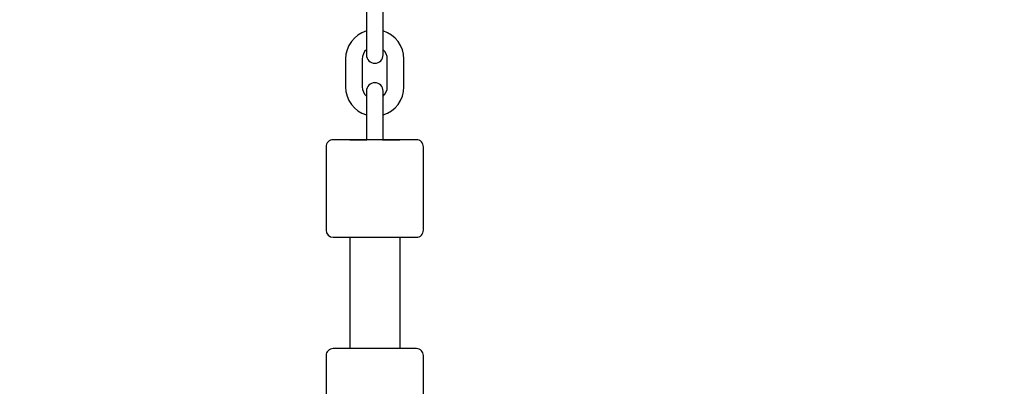
# Model space of a CAD drawing. Units: millimetres. Extents: x -84747 to 112736, y -3175 to 16574.
# Drawn here: x 1591 to 1945, y 5305 to 5437 of the extents above; entities that cross this region are included whole.
import ezdxf

# ---------------------------------------------------------------- set-up
doc = ezdxf.new("R2010")
doc.units = ezdxf.units.MM
doc.layers.add('CN005-2D', color=7, linetype='Continuous')
doc.layers.add('DIM', color=2, linetype='Continuous', lineweight=25)
doc.styles.add('KL2021', font='arial.ttf')
doc.dimstyles.new('KL DIM', dxfattribs={"dimscale": 70, "dimtxt": 3, "dimasz": 1, "dimexe": 0.18, "dimexo": 0.0625, "dimgap": 0.09, "dimtad": 0, "dimtih": 1, "dimtoh": 1, "dimdec": 0, "dimzin": 0, "dimdsep": 46, "dimtxsty": 'KL2021', "dimcen": 0.09, "dimclrt": 256, "dimadec": 0, "dimazin": 0, "dimtfac": 1, "dimtdec": 0, "dimtofl": 0, "dimtmove": 0, "dimatfit": 3, "dimfxl": 8, "dimfxlon": 1, "dimtfillclr": 256, "dimtolj": 1, "dimtzin": 0, "dimarcsym": 0})

# ---------------------------------------------------------------- blocks, each defined once
blk = doc.blocks.new('CN-005-Natural Ship_PLAN')
at = {"layer": 'CN005-2D'}
for p, q in [((1709.59, 5393.77), (1715.78, 5393.77)), ((1721.4, 5393.77), (1727.59, 5393.77)), ((1709.59, 5358.77), (1709.59, 5318.77)), ((1727.59, 5358.77), (1727.59, 5318.77))]:
    blk.add_line(p, q, dxfattribs=at)
blk.add_lwpolyline([(1721.59, 5424.27), (1721.59, 5449.27, 1), (1715.59, 5449.27), (1715.59, 5424.27, 1)], format="xyb", close=True, dxfattribs=at)
for points in [[(1715.59, 5432.83, 0.331679), (1708.09, 5422.77), (1708.09, 5412.77, 0.331679), (1715.59, 5402.7)], [(1721.59, 5402.7, 0.331679), (1729.09, 5412.77), (1729.09, 5422.77, 0.331679), (1721.59, 5432.83)], [(1715.59, 5426.12, 0.213422), (1714.09, 5422.77), (1714.09, 5412.77, 0.213422), (1715.59, 5409.41)], [(1721.59, 5409.41, 0.213422), (1723.09, 5412.77), (1723.09, 5422.77, 0.213422), (1721.59, 5426.12)], [(1721.59, 5393.77), (1721.59, 5411.27, 1), (1715.59, 5411.27), (1715.59, 5393.77)], [(1703.59, 5358.77), (1733.59, 5358.77, 0.414214), (1736.09, 5361.27), (1736.09, 5391.27, 0.414214), (1733.59, 5393.77), (1703.59, 5393.77, 0.414214), (1701.09, 5391.27), (1701.09, 5361.27)], [(1703.59, 5283.77), (1733.59, 5283.77, 0.414214), (1736.09, 5286.27), (1736.09, 5316.27, 0.414214), (1733.59, 5318.77), (1703.59, 5318.77, 0.414214), (1701.09, 5316.27), (1701.09, 5286.27)]]:
    blk.add_lwpolyline(points, format="xyb", dxfattribs=at)
blk.add_arc((1703.59, 5361.27), 2.5, 180, 270, dxfattribs=at)
blk = doc.blocks.new('*D2')
at = {"layer": 'Defpoints', "color": 0, "transparency": 16777216}
for p in [(-3285.29, 5630.85), (6744.71, 5630.85), (6744.71, -3037.57)]:
    blk.add_point(p, dxfattribs=at)
at = {"layer": 'DIM', "color": 0, "lineweight": -2, "transparency": 16777216}
for p, q in [((-3285.29, -2477.57), (-3285.29, -3050.17)), ((6744.71, -2477.57), (6744.71, -3050.17)), ((-3215.29, -3037.57), (1096.57, -3037.57)), ((6674.71, -3037.57), (2362.86, -3037.57))]:
    blk.add_line(p, q, dxfattribs=at)
at = {"layer": 'DIM', "color": 0, "transparency": 16777216}
for points in [[(-3215.29, -3025.91), (-3215.29, -3049.24), (-3285.29, -3037.57)], [(6674.71, -3025.91), (6674.71, -3049.24), (6744.71, -3037.57)]]:
    blk.add_solid(points, dxfattribs=at)
at = {"layer": 'DIM', "transparency": 16777216, "insert": (1729.71, -3037.57), "char_height": 210, "attachment_point": 5, "style": 'KL2021'}
blk.add_mtext('\\A1;10030mm', dxfattribs=at)
blk = doc.blocks.new('*D3')
at = {"layer": 'Defpoints', "color": 0, "transparency": 16777216}
for p in [(4964.51, 7562.79), (678.1, -1902.82), (8139.21, -1902.82)]:
    blk.add_point(p, dxfattribs=at)
at = {"layer": 'DIM', "color": 0, "lineweight": -2, "transparency": 16777216}
for p, q in [((7579.21, 7562.79), (8151.81, 7562.79)), ((8139.21, 7492.79), (8139.21, 2943.5)), ((8139.21, -1832.82), (8139.21, 2716.46)), ((7579.21, -1902.82), (8151.81, -1902.82))]:
    blk.add_line(p, q, dxfattribs=at)
at = {"layer": 'DIM', "color": 0, "transparency": 16777216}
for points in [[(8127.54, 7492.79), (8150.87, 7492.79), (8139.21, 7562.79)], [(8127.54, -1832.82), (8150.87, -1832.82), (8139.21, -1902.82)]]:
    blk.add_solid(points, dxfattribs=at)
at = {"layer": 'DIM', "transparency": 16777216, "insert": (8139.21, 2829.98), "char_height": 210, "attachment_point": 5, "style": 'KL2021'}
blk.add_mtext('\\A1;9466mm', dxfattribs=at)

msp = doc.modelspace()

# ---------------------------------------------------------------- block references
at = {"layer": 'CN005-2D'}
msp.add_blockref('CN-005-Natural Ship_PLAN', (0, 0), dxfattribs=at)

# ---------------------------------------------------------------- dimensions: what is measured, and where the dimension line sits
at = {"layer": 'DIM'}
dim = msp.add_linear_dim(base=(8139.21, -1902.82), p1=(4964.51, 7562.79), p2=(678.1, -1902.82), angle=90, dimstyle='KL DIM', override={"dimpost": 'mm'}, dxfattribs=at)
dim.commit()
dim.dimension.update_dxf_attribs({"geometry": '*D3', "text_midpoint": (8139.21, 2829.98)})
dim = msp.add_linear_dim(base=(6744.71, -3037.57), p1=(-3285.29, 5630.85), p2=(6744.71, 5630.85), dimstyle='KL DIM', override={"dimpost": 'mm'}, dxfattribs=at)
dim.commit()
dim.dimension.update_dxf_attribs({"geometry": '*D2', "text_midpoint": (1729.71, -3037.57)})

doc.saveas('drawing.dxf')
